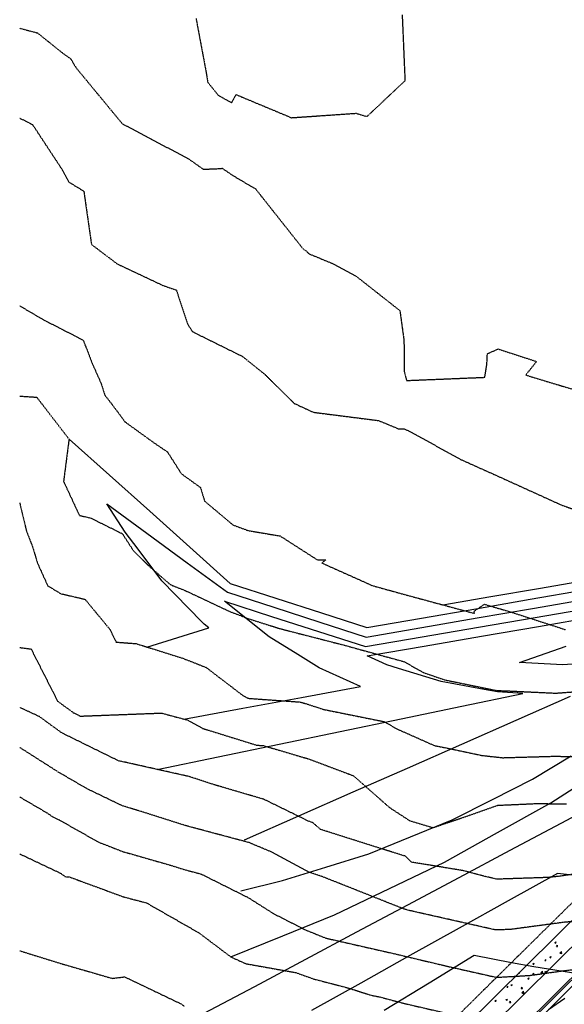
# Model space of a CAD drawing. Units: feet. Extents: x 2268877 to 2269846, y 13821167 to 13822212.
# Drawn here: x 2268877 to 2269051, y 13821349 to 13821665 of the extents above; entities that cross this region are included whole.
import ezdxf

# ---------------------------------------------------------------- set-up
doc = ezdxf.new("R2010")
doc.units = ezdxf.units.FT
doc.header["$MEASUREMENT"] = 0
for name, pattern in [('HIDDEN', [9.525, 6.35, -3.175]), ('HIDDEN2', [0.1875, 0.125, -0.0625]), ('PHANTOM2', [1.25, 0.625, -0.125, 0.125, -0.125, 0.125, -0.125])]:
    doc.linetypes.add(name, pattern=pattern)
for name, color, linetype in [('C-TOPO-MAJR', 37, 'HIDDEN2'), ('C-TOPO-MAJR-N', 92, 'Continuous'), ('C-TOPO-MINR', 39, 'HIDDEN2'), ('C-TOPO-MINR-N', 11, 'Continuous'), ('CP-BNDY-PROP-PROMENADE TRL', 4, 'PHANTOM2'), ('CP-ROAD-CURB-BACK-PROMENADE TRL', 253, 'Continuous'), ('CP-ROAD-CURB-FACE-PROMENADE TRL', 252, 'Continuous'), ('CP-ROAD-CURB-GUTR-PROMENADE TRL', 2, 'Continuous'), ('CP-SWLK-OTLN-PROMENADE TRL', 252, 'Continuous'), ('CP-SWLK-PATT-PROMENADE TRL', 253, 'Continuous'), ('VE-ESMT-LINE', 253, 'HIDDEN')]:
    doc.layers.add(name, color=color, linetype=linetype)

msp = doc.modelspace()

# ---------------------------------------------------------------- linework, layer by layer
at = {"layer": 'C-TOPO-MAJR', "color": 37, "linetype": 'HIDDEN2', "lineweight": -3}
for points, elevation in [([(2268876.78, 13821662), (2268882.47, 13821660.51), (2268890.54, 13821654.05), (2268893.14, 13821652.2), (2268894.83, 13821649.37), (2268909.71, 13821631.36), (2268911.23, 13821630.57), (2268930.91, 13821620.16), (2268935.62, 13821616.84), (2268938.87, 13821616.93), (2268941.37, 13821617.06), (2268941.67, 13821617.17), (2268944.97, 13821614.91), (2268950.32, 13821611.74), (2268951.85, 13821610.83), (2268952.33, 13821610.62), (2268967.66, 13821591.27), (2268968.7, 13821590.61), (2268969.43, 13821589.78), (2268977.29, 13821586.52), (2268984.46, 13821582.69), (2268998.67, 13821571.53), (2268999.98, 13821561.97), (2269000.06, 13821551.99), (2269000.82, 13821549.12), (2269025.9, 13821550.15), (2269026.55, 13821554.23), (2269026.72, 13821557.69), (2269030.16, 13821559.23), (2269042.48, 13821555.21), (2269039.01, 13821550.87), (2269093.04, 13821534.56)], 745), ([(2268876.78, 13821463.57), (2268880.44, 13821463.09), (2268886.68, 13821450.83), (2268888.95, 13821446.36), (2268893.98, 13821442.69), (2268896.24, 13821441.58), (2268922.22, 13821442.57), (2268930.66, 13821440.3), (2268935.44, 13821437.64), (2268952.83, 13821432.27), (2268954.97, 13821432.12), (2268969.16, 13821427.95), (2268969.72, 13821427.77), (2268983.79, 13821422.47), (2268995.35, 13821412.29), (2269001.83, 13821408.07), (2269009.3, 13821405.86), (2269020.92, 13821409.79), (2269030, 13821413.01), (2269042.34, 13821413.57), (2269051.05, 13821413.48), (2269052.05, 13821413.46)], 740), ([(2268876.78, 13821366.4), (2268880.23, 13821365.33), (2268890.69, 13821362.11), (2268906.47, 13821357.55), (2268910.41, 13821358.04), (2268928.54, 13821349.37), (2268929.58, 13821348.59)], 735)]:
    msp.add_lwpolyline(points, dxfattribs=dict(at, elevation=elevation))
at = {"layer": 'C-TOPO-MAJR-N', "color": 92, "linetype": 'Continuous', "lineweight": -3}
for points, elevation in [([(2268929.38, 13821440.64), (2268948.27, 13821444.11), (2268967.15, 13821447.58), (2268986.04, 13821451.05), (2268972.82, 13821457.08), (2268965.91, 13821461.32), (2268956.75, 13821466.96), (2268942.47, 13821478.41), (2268957.54, 13821473.55), (2268972.61, 13821468.7), (2268987.68, 13821463.84), (2269005.8, 13821466.96), (2269023.91, 13821470.08), (2269042.03, 13821473.2), (2269060.14, 13821476.32)], 740), ([(2268935.75, 13821346.26), (2268952.13, 13821354.98), (2268968.51, 13821363.7), (2268984.89, 13821372.42), (2269001.27, 13821381.14), (2269017.65, 13821389.86), (2269034.04, 13821398.58), (2269050.42, 13821407.3), (2269066.8, 13821416.02)], 735)]:
    msp.add_lwpolyline(points, dxfattribs=dict(at, elevation=elevation))
at = {"layer": 'C-TOPO-MINR', "color": 39, "linetype": 'HIDDEN2', "lineweight": -3}
for points, elevation in [([(2268933.32, 13821665.13), (2268936.45, 13821648.47), (2268937.09, 13821644.65), (2268940.39, 13821640.6), (2268942.08, 13821639.61), (2268944.72, 13821638.12), (2268946.18, 13821640.73), (2268963.91, 13821633.33), (2268984.61, 13821634.75), (2268988.12, 13821633.7), (2269000.4, 13821645.26), (2268999.51, 13821666.25)], 746), ([(2268876.78, 13821633.21), (2268880.89, 13821631.14), (2268890.29, 13821616.86), (2268892.56, 13821612.69), (2268897.34, 13821609.81), (2268899.79, 13821592.73), (2268908.03, 13821586.5), (2268922.85, 13821579.52), (2268927.01, 13821578.1), (2268930.57, 13821567.3), (2268932.16, 13821564.78), (2268948.19, 13821556.85), (2268955.48, 13821551), (2268964.79, 13821541.79), (2268970.9, 13821538.96), (2268991.84, 13821536.29), (2268998.15, 13821533.68), (2269000.07, 13821533.66), (2269002.86, 13821532.27), (2269017.95, 13821523.93), (2269030.31, 13821518.38), (2269049.05, 13821509.87), (2269050.33, 13821509.25), (2269077.72, 13821499.85)], 744), ([(2268876.78, 13821573.07), (2268884.27, 13821568.66), (2268897.15, 13821562.07), (2268900.04, 13821554.58), (2268902.92, 13821548.08), (2268904.06, 13821544.45), (2268906.19, 13821541.75), (2268910.53, 13821535.88), (2268920.01, 13821529.04), (2268924.16, 13821526.23), (2268928.61, 13821519.25), (2268934.73, 13821514.84), (2268936.04, 13821510.5), (2268945.13, 13821502.87), (2268949.91, 13821501.06), (2268960.28, 13821499.31), (2268972.29, 13821491.61), (2268974.94, 13821491.64), (2268973.66, 13821490.65), (2268989.86, 13821483.41), (2268999.47, 13821480.74), (2269022.64, 13821474.48), (2269022.37, 13821475.13), (2269025.79, 13821477.43), (2269033.76, 13821475.09), (2269049.74, 13821469.94), (2269051.87, 13821469.22)], 743), ([(2268876.78, 13821544.13), (2268882.23, 13821543.77), (2268892.6, 13821530.33), (2268890.85, 13821516.76), (2268891, 13821516.49), (2268895.91, 13821505.9), (2268899.55, 13821505.06), (2268909.68, 13821500.04), (2268913.3, 13821494.5), (2268918.03, 13821489.85), (2268925.09, 13821483.71), (2268929.79, 13821481.85), (2268943.77, 13821475.27), (2268949.94, 13821472.87), (2268960.22, 13821469.62), (2268970.35, 13821467.02), (2268980.87, 13821464.31), (2268999.94, 13821459.06), (2269006.37, 13821455.49), (2269013.16, 13821453.18), (2269029.38, 13821449.85), (2269029.6, 13821449.8), (2269033.35, 13821449.66), (2269048.45, 13821448.95), (2269049.18, 13821448.99), (2269059.67, 13821449.75)], 742), ([(2268876.78, 13821509.95), (2268878.94, 13821500.95), (2268880.91, 13821495.8), (2268882.51, 13821490.56), (2268885.76, 13821483.36), (2268889.9, 13821480.84), (2268897.73, 13821479.02), (2268905.68, 13821469.41), (2268907.69, 13821465.3), (2268914.16, 13821464.81), (2268929.13, 13821460.1), (2268936.53, 13821457.2), (2268948.34, 13821448.18), (2268949.54, 13821447.52), (2268950.36, 13821447.26), (2268966.74, 13821446.1), (2268969.4, 13821445.32), (2268974.21, 13821443.73), (2268993.54, 13821439.84), (2268997.9, 13821437.41), (2269009.8, 13821432.12), (2269013.4, 13821431.44), (2269024.92, 13821428.99), (2269031.6, 13821428.26), (2269048.09, 13821428.73), (2269049.15, 13821428.72), (2269070.31, 13821428.28)], 741), ([(2269065.61, 13821392.63), (2269049.99, 13821390.28), (2269046.12, 13821389.87), (2269029.8, 13821389.33), (2269025.79, 13821390.24), (2269019.12, 13821392.04), (2269002.39, 13821394.78), (2269000.31, 13821396.82), (2268999.91, 13821396.84), (2268973.26, 13821405.25), (2268970.83, 13821407.38), (2268969.27, 13821407.97), (2268955.07, 13821414.92), (2268950.84, 13821416.16), (2268939.36, 13821419.52), (2268931.08, 13821422.22), (2268909.1, 13821427.13), (2268908.92, 13821427.17), (2268908.67, 13821427.16), (2268890.26, 13821436.21), (2268885.64, 13821439.59), (2268883.15, 13821441.41), (2268876.78, 13821444.36)], 739), ([(2269056.55, 13821375.96), (2269050.96, 13821375.47), (2269034.15, 13821373.22), (2269029.35, 13821373.06), (2269001.76, 13821379.28), (2269000.08, 13821379.73), (2268975.05, 13821389.66), (2268973.69, 13821390.2), (2268969.31, 13821391.67), (2268957.18, 13821398.19), (2268950.25, 13821401.07), (2268940.36, 13821403.71), (2268930.2, 13821406.43), (2268917.09, 13821410.58), (2268909.56, 13821412.91), (2268898.29, 13821418.34), (2268889.15, 13821423.67), (2268877.32, 13821431.2), (2268876.78, 13821431.54)], 738), ([(2268876.78, 13821415.7), (2268885.59, 13821410.55), (2268887.25, 13821409.38), (2268889.39, 13821408.36), (2268901.98, 13821401.25), (2268909.77, 13821398.21), (2268925.32, 13821393.76), (2268929.41, 13821392.46), (2268934.97, 13821390.98), (2268949.97, 13821383.48), (2268958.25, 13821378.25), (2268968.43, 13821373.08), (2268974.92, 13821370.46), (2268981.18, 13821369.03), (2268997.29, 13821365.37), (2269000.04, 13821364.71), (2269015.25, 13821361.12), (2269029.66, 13821357.88), (2269040.27, 13821358.5), (2269050.79, 13821359.96), (2269059.57, 13821361.02)], 737), ([(2268876.78, 13821397.45), (2268889.86, 13821391.25), (2268891.28, 13821390.23), (2268891.79, 13821390.02), (2268892.52, 13821390.13), (2268909.94, 13821383.72), (2268917.45, 13821381.73), (2268934.23, 13821372.15), (2268944.52, 13821364.4), (2268949.28, 13821362.26), (2268965.34, 13821359.4), (2268971.13, 13821357.33), (2268982.02, 13821354.51), (2268989.33, 13821352.18), (2268992.2, 13821351.6), (2269000.2, 13821349.49), (2269017.98, 13821345.39)], 736)]:
    msp.add_lwpolyline(points, dxfattribs=dict(at, elevation=elevation))
at = {"layer": 'C-TOPO-MINR-N', "color": 11, "linetype": 'Continuous', "lineweight": -3}
for points, elevation in [([(2268892.6, 13821530.33), (2268905.53, 13821518.78), (2268918.46, 13821507.23), (2268931.38, 13821495.67), (2268944.31, 13821484.12), (2268958.91, 13821479.42), (2268973.52, 13821474.71), (2268988.12, 13821470.01), (2269005.56, 13821473.01), (2269023, 13821476.01), (2269040.43, 13821479.01), (2269057.87, 13821482.02), (2269075.31, 13821485.02), (2269089.11, 13821499.29), (2269102.91, 13821513.55), (2269116.71, 13821527.82), (2269130.52, 13821542.08), (2269144.32, 13821556.35), (2269158.12, 13821570.61), (2269171.92, 13821584.88), (2269185.72, 13821599.14), (2269199.52, 13821613.41), (2269213.32, 13821627.68)], 742), ([(2269012.44, 13821477.24), (2269027.79, 13821479.88), (2269043.14, 13821482.52), (2269058.49, 13821485.17), (2269073.84, 13821487.81), (2269087.36, 13821501.79), (2269100.88, 13821515.77), (2269114.4, 13821529.74), (2269127.93, 13821543.72), (2269141.45, 13821557.7), (2269154.97, 13821571.68), (2269168.49, 13821585.65), (2269182.02, 13821599.63), (2269195.54, 13821613.61)], 743), ([(2268917.59, 13821463.73), (2268927.48, 13821466.81), (2268937.37, 13821469.89), (2268935.95, 13821471.02), (2268935.22, 13821471.78), (2268922.36, 13821484.96), (2268914.79, 13821495.06), (2268910.64, 13821500.51), (2268904.69, 13821509.64), (2268917.59, 13821500.18), (2268930.49, 13821490.72), (2268943.39, 13821481.27), (2268958.23, 13821476.49), (2268973.06, 13821471.7), (2268987.9, 13821466.92), (2269005.68, 13821469.99), (2269023.45, 13821473.05), (2269041.23, 13821476.11), (2269059.01, 13821479.17)], 741), ([(2268920.84, 13821424.51), (2268940.39, 13821428.57), (2268959.94, 13821432.63), (2268979.49, 13821436.69), (2268999.03, 13821440.75), (2269018.58, 13821444.8), (2269038.13, 13821448.86), (2269029.98, 13821449.35), (2269025.73, 13821450.09), (2269011.95, 13821452.63), (2268998.25, 13821456.85), (2268994.5, 13821458.03), (2268988.19, 13821460.89), (2269006.5, 13821464.04), (2269024.81, 13821467.19), (2269043.12, 13821470.34), (2269061.43, 13821473.5)], 739), ([(2269058.45, 13821458.54), (2269050.93, 13821458.06), (2269037.07, 13821458.72), (2269052.01, 13821464)], 738), ([(2268948.84, 13821401.92), (2268966.26, 13821409.6), (2268983.69, 13821417.27), (2269001.11, 13821424.95), (2269018.54, 13821432.63), (2269035.96, 13821440.31), (2269053.39, 13821447.98)], 738), ([(2268947.68, 13821385.62), (2268961.09, 13821388.9), (2268974.88, 13821393.19), (2268988.67, 13821397.47), (2269002.06, 13821402.89), (2269015.45, 13821408.31), (2269028.34, 13821414.82), (2269041.23, 13821421.33), (2269053.54, 13821428.89)], 737), ([(2268944.52, 13821364.4), (2268961.11, 13821371.17), (2268977.7, 13821377.94), (2268995.31, 13821386.37), (2269012.93, 13821394.8), (2269029.99, 13821404.3), (2269047.06, 13821413.8), (2269063.51, 13821424.33)], 736), ([(2269061.93, 13821389.72), (2269049.16, 13821391.16), (2269033.4, 13821382.38), (2269017.64, 13821373.6), (2269001.88, 13821364.83), (2268986.12, 13821356.05), (2268970.36, 13821347.27)], 734), ([(2269075.01, 13821347.83), (2269073.65, 13821361.52), (2269072.28, 13821375.21), (2269057.17, 13821360.42), (2269055.69, 13821358.97), (2269041.62, 13821361.21), (2269034.44, 13821362.58), (2269022.5, 13821364.85), (2269008.08, 13821356.06), (2268993.66, 13821347.28)], 733)]:
    msp.add_lwpolyline(points, dxfattribs=dict(at, elevation=elevation))
at = {"layer": 'CP-BNDY-PROP-PROMENADE TRL'}
msp.add_line((2269668.27, 13821988.23), (2268977.54, 13821306.42), dxfattribs=at)
at = {"layer": 'CP-ROAD-CURB-BACK-PROMENADE TRL'}
msp.add_line((2269294.15, 13821595.06), (2268961.26, 13821266.46), dxfattribs=at)
at = {"layer": 'CP-ROAD-CURB-FACE-PROMENADE TRL'}
msp.add_line((2269294.51, 13821594.7), (2268961.61, 13821266.1), dxfattribs=at)
at = {"layer": 'CP-ROAD-CURB-GUTR-PROMENADE TRL'}
msp.add_line((2269295.56, 13821593.63), (2268962.66, 13821265.03), dxfattribs=at)
at = {"layer": 'CP-SWLK-OTLN-PROMENADE TRL'}
for p, q in [((2268960.75, 13821284.23), (2269269.63, 13821589.12)), ((2268966.11, 13821281.09), (2269277.04, 13821588))]:
    msp.add_line(p, q, dxfattribs=at)
at = {"layer": 'CP-SWLK-PATT-PROMENADE TRL', "linetype": 'Continuous'}
for p, q in [((2269048.34, 13821369.06), (2269048.8, 13821369.24)), ((2269048.34, 13821369.06), (2269048.67, 13821368.85)), ((2269048.67, 13821368.85), (2269048.8, 13821369.24)), ((2269048.86, 13821367.76), (2269049.17, 13821368.14)), ((2269049.25, 13821367.73), (2269049.17, 13821368.14)), ((2269048.86, 13821367.76), (2269049.25, 13821367.73)), ((2269049.97, 13821365.63), (2269050.48, 13821366.16)), ((2269049.97, 13821365.63), (2269050.55, 13821365.54)), ((2269050.55, 13821365.54), (2269050.48, 13821366.16)), ((2269041.3, 13821362.25), (2269041.76, 13821362.43)), ((2269041.3, 13821362.25), (2269041.62, 13821362.04)), ((2269041.62, 13821362.04), (2269041.76, 13821362.43)), ((2269045.1, 13821363.28), (2269045.41, 13821363.65)), ((2269045.1, 13821363.28), (2269045.49, 13821363.25)), ((2269045.49, 13821363.25), (2269045.41, 13821363.65)), ((2269046.76, 13821364.35), (2269047.22, 13821364.53)), ((2269046.76, 13821364.35), (2269047.09, 13821364.13)), ((2269047.09, 13821364.13), (2269047.22, 13821364.53)), ((2269036.71, 13821359.21), (2269037.07, 13821359.17)), ((2269037.07, 13821359.17), (2269037.01, 13821359.5)), ((2269041.34, 13821358.8), (2269041.65, 13821359.17)), ((2269041.34, 13821358.8), (2269041.73, 13821358.77)), ((2269041.73, 13821358.77), (2269041.65, 13821359.17)), ((2269043.9, 13821359.3), (2269044.4, 13821359.83)), ((2269043.9, 13821359.3), (2269044.47, 13821359.21)), ((2269044.47, 13821359.21), (2269044.4, 13821359.83)), ((2269045.18, 13821359.64), (2269045.64, 13821359.81)), ((2269045.18, 13821359.64), (2269045.48, 13821359.43)), ((2269045.52, 13821359.47), (2269045.64, 13821359.81)), ((2269034.26, 13821355.44), (2269034.71, 13821355.62)), ((2269034.26, 13821355.44), (2269034.58, 13821355.23)), ((2269034.58, 13821355.23), (2269034.71, 13821355.62)), ((2269039.72, 13821357.54), (2269040.17, 13821357.72)), ((2269039.72, 13821357.54), (2269040.04, 13821357.32)), ((2269040.04, 13821357.32), (2269040.17, 13821357.72)), ((2269031.4, 13821353.96), (2269031.46, 13821353.95)), ((2269031.46, 13821353.95), (2269031.45, 13821354.02)), ((2269032.92, 13821354.73), (2269033.23, 13821355.1)), ((2269032.92, 13821354.73), (2269033.31, 13821354.69)), ((2269033.31, 13821354.69), (2269033.23, 13821355.1)), ((2269037.58, 13821354.32), (2269037.89, 13821354.69)), ((2269037.58, 13821354.32), (2269037.97, 13821354.28)), ((2269037.82, 13821352.97), (2269038.33, 13821353.49)), ((2269037.82, 13821352.97), (2269038.4, 13821352.88)), ((2269037.97, 13821354.28), (2269037.89, 13821354.69)), ((2269038.14, 13821352.83), (2269038.59, 13821353)), ((2269038.14, 13821352.83), (2269038.46, 13821352.61)), ((2269038.4, 13821352.88), (2269038.33, 13821353.49)), ((2269038.46, 13821352.61), (2269038.59, 13821353)), ((2269029.16, 13821350.25), (2269029.47, 13821350.62)), ((2269029.16, 13821350.25), (2269029.55, 13821350.21)), ((2269029.55, 13821350.21), (2269029.47, 13821350.62)), ((2269032.68, 13821350.73), (2269033.13, 13821350.91)), ((2269032.68, 13821350.73), (2269033, 13821350.51)), ((2269033, 13821350.51), (2269033.13, 13821350.91)), ((2269033.82, 13821349.84), (2269034.13, 13821350.21)), ((2269033.82, 13821349.84), (2269034.21, 13821349.8)), ((2269034.21, 13821349.8), (2269034.13, 13821350.21))]:
    msp.add_line(p, q, dxfattribs=at)
at = {"layer": 'VE-ESMT-LINE'}
msp.add_line((2268936.57, 13821271.85), (2269845.53, 13821899.55), dxfattribs=at)

doc.saveas('drawing.dxf')
